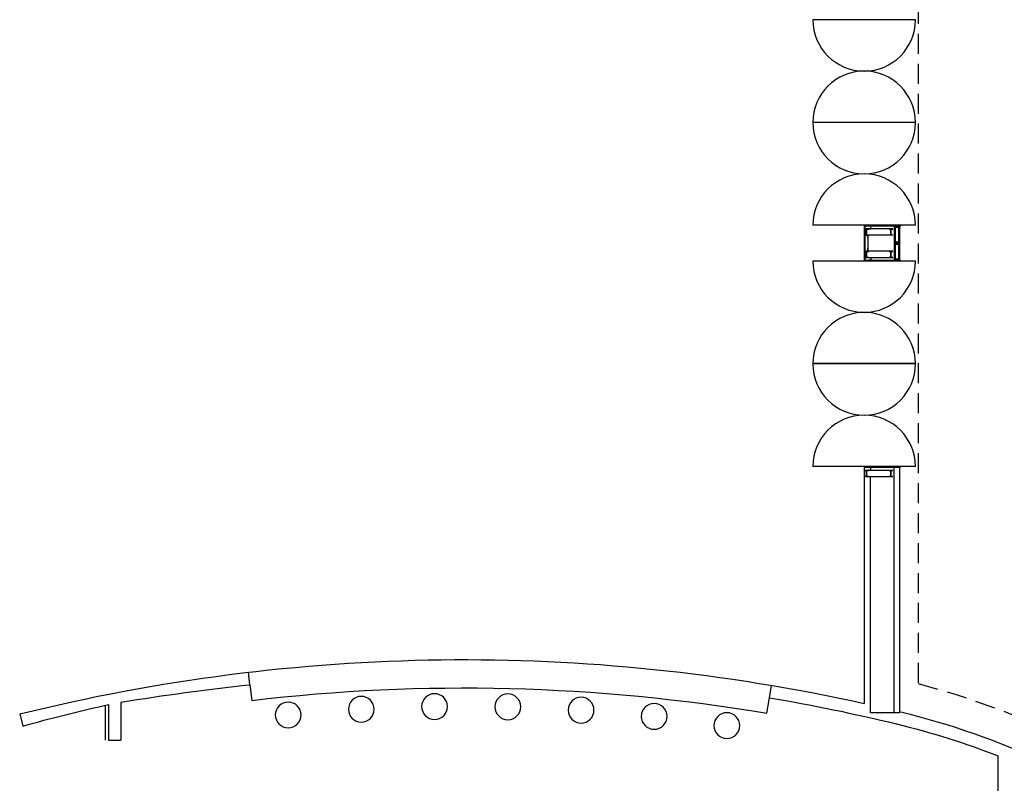
# Model space of a CAD drawing. Extents: x 1010 to 1163, y -536 to -134.
# Drawn here: x 1054 to 1070, y -491 to -479 of the extents above; entities that cross this region are included whole.
import ezdxf

# ---------------------------------------------------------------- set-up
doc = ezdxf.new("R2010")
doc.units = 0
doc.header["$MEASUREMENT"] = 0
doc.linetypes.add('ref NEXE nivell +14.00$0$HIDDEN2', pattern=[4.7625, 3.175, -1.5875])
doc.layers.add('ARQUITECTURA', color=7, linetype='CONTINUOUS')
doc.layers.add('MOBILIARIO', color=252, linetype='CONTINUOUS')

msp = doc.modelspace()

# ---------------------------------------------------------------- linework, layer by layer
at = {"layer": 'ARQUITECTURA', "linetype": 'ref NEXE nivell +14.00$0$HIDDEN2', "ltscale": 0.1, "extrusion": (7.20456e-16, -5.54143e-26, -1)}
msp.add_line((1068.3931, -475.40552), (1068.3931, -489.06988), dxfattribs=at)
at = {"layer": 'ARQUITECTURA'}
for p, q in [((1068.34817, -478.51644), (1066.71717, -478.51644)), ((1068.34817, -480.14744), (1066.71717, -480.14744)), ((1068.34817, -480.15144), (1066.71717, -480.15144)), ((1068.34817, -481.78244), (1066.71717, -481.78244)), ((1067.53267, -481.78444), (1067.53267, -482.35044)), ((1067.53267, -481.78444), (1068.11316, -481.78444)), ((1067.53267, -481.78494), (1068.11267, -481.78494)), ((1067.54567, -481.79494), (1067.54567, -481.78494)), ((1067.54567, -481.79494), (1067.54567, -482.34994)), ((1067.54567, -481.79494), (1068.11267, -481.79494)), ((1067.98767, -481.84094), (1067.54567, -481.84094)), ((1067.54567, -481.84664), (1067.56601, -481.84664)), ((1067.57117, -481.93009), (1067.57117, -481.8518)), ((1067.57517, -481.93009), (1067.57517, -481.8518)), ((1067.58032, -481.84664), (1067.60067, -481.84664)), ((1067.60067, -481.84664), (1067.60067, -481.84094)), ((1067.64153, -481.79494), (1067.60753, -481.79494)), ((1067.60753, -481.79494), (1067.60753, -481.80431)), ((1067.60753, -481.83157), (1067.60753, -481.84094)), ((1067.60753, -481.84094), (1067.64153, -481.84094)), ((1067.64153, -481.84094), (1067.64153, -481.79494)), ((1067.93267, -481.84664), (1067.93267, -481.84094)), ((1067.93267, -481.84664), (1067.95301, -481.84664)), ((1067.95817, -481.93009), (1067.95817, -481.8518)), ((1067.96217, -481.93009), (1067.96217, -481.8518)), ((1067.96732, -481.84664), (1067.98767, -481.84664)), ((1067.98767, -481.84664), (1067.98767, -481.84094)), ((1068.01267, -481.79494), (1068.01267, -482.33994)), ((1068.01766, -481.80904, 0), (1068.01766, -482.06104, 0)), ((1068.02266, -481.80404, 0), (1068.07416, -481.80404, 0)), ((1068.02466, -481.81804, 0), (1068.02466, -482.05204, 0)), ((1068.08266, -481.79504, 0), (1068.03116, -481.79504, 0)), ((1068.07366, -481.80204, 0), (1068.03116, -481.80204, 0)), ((1068.03166, -481.81104, 0), (1068.07416, -481.81104, 0)), ((1068.08066, -481.80904, 0), (1068.08066, -482.04304, 0)), ((1068.08766, -481.80004, 0), (1068.08766, -482.05204, 0)), ((1068.09267, -481.79494), (1068.09267, -482.33994)), ((1068.09267, -481.79544), (1068.11316, -481.79544)), ((1068.11267, -481.78494), (1068.11267, -481.79494)), ((1068.11316, -481.78444), (1068.11316, -481.79544)), ((1067.54567, -481.93524), (1067.56601, -481.93524)), ((1067.54567, -481.94094), (1067.54567, -481.93524)), ((1067.98767, -481.94094), (1067.54567, -481.94094)), ((1067.54567, -481.97494), (1067.54567, -481.94094)), ((1067.54567, -481.94094), (1067.59167, -481.94094)), ((1067.55504, -481.97494), (1067.54567, -481.97494)), ((1067.58032, -481.93524), (1067.60067, -481.93524)), ((1067.59167, -481.97494), (1067.58229, -481.97494)), ((1067.59167, -481.94094), (1067.59167, -482.19394)), ((1067.60067, -481.94094), (1067.60067, -481.93524)), ((1067.93267, -481.93524), (1067.95301, -481.93524)), ((1067.93267, -481.94094), (1067.93267, -481.93524)), ((1067.96732, -481.93524), (1067.98767, -481.93524)), ((1067.98767, -481.94094), (1067.98767, -481.93524)), ((1068.02266, -482.06604, 0), (1068.07416, -482.06604, 0)), ((1068.07366, -482.05004, 0), (1068.03116, -482.05004, 0)), ((1068.08266, -482.05704, 0), (1068.03116, -482.05704, 0)), ((1068.08266, -482.06904, 0), (1068.03116, -482.06904, 0)), ((1068.03166, -482.05904, 0), (1068.07416, -482.05904, 0)), ((1067.55504, -482.15994), (1067.54567, -482.15994)), ((1067.54567, -482.15994), (1067.54567, -482.19394)), ((1067.54567, -482.19394), (1067.59167, -482.19394)), ((1067.98767, -482.19394), (1067.54567, -482.19394)), ((1067.54567, -482.19964), (1067.56601, -482.19964)), ((1067.57117, -482.28309), (1067.57117, -482.2048)), ((1067.57517, -482.28309), (1067.57517, -482.2048)), ((1067.58032, -482.19964), (1067.60067, -482.19964)), ((1067.59167, -482.15994), (1067.58229, -482.15994)), ((1067.59167, -482.19394), (1067.59167, -482.15994)), ((1067.60067, -482.19964), (1067.60067, -482.19394)), ((1067.93267, -482.19964), (1067.93267, -482.19394)), ((1067.93267, -482.19964), (1067.95301, -482.19964)), ((1067.95817, -482.28309), (1067.95817, -482.2048)), ((1067.96217, -482.28309), (1067.96217, -482.2048)), ((1067.96732, -482.19964), (1067.98767, -482.19964)), ((1067.98767, -482.19964), (1067.98767, -482.19394)), ((1068.01766, -482.08304, 0), (1068.01766, -482.33504, 0)), ((1068.02266, -482.07804, 0), (1068.07416, -482.07804, 0)), ((1068.02466, -482.09204, 0), (1068.02466, -482.32604, 0)), ((1068.07366, -482.07604, 0), (1068.03116, -482.07604, 0)), ((1068.03166, -482.08504, 0), (1068.07416, -482.08504, 0)), ((1068.08066, -482.08304, 0), (1068.08066, -482.31704, 0)), ((1068.08766, -482.07404, 0), (1068.08766, -482.32604, 0)), ((1068.34817, -482.35244), (1066.71717, -482.35244)), ((1067.53267, -482.34994), (1068.11267, -482.34994)), ((1067.53267, -482.35044), (1068.11316, -482.35044)), ((1067.54567, -482.28824), (1067.56601, -482.28824)), ((1067.54567, -482.29394), (1067.54567, -482.28824)), ((1067.54567, -482.29394), (1067.60067, -482.29394)), ((1067.54567, -482.33994), (1068.11267, -482.33994)), ((1067.54567, -482.34994), (1068.11267, -482.34994)), ((1067.58032, -482.28824), (1067.60067, -482.28824)), ((1067.59167, -482.29394), (1067.98767, -482.29394)), ((1067.60067, -482.29394), (1067.60067, -482.28824)), ((1067.60753, -482.30331), (1067.60753, -482.29394)), ((1067.60753, -482.33994), (1067.60753, -482.33057)), ((1067.64153, -482.33994), (1067.60753, -482.33994)), ((1067.64153, -482.29394), (1067.64153, -482.33994)), ((1067.93267, -482.28824), (1067.95301, -482.28824)), ((1067.93267, -482.29394), (1067.93267, -482.28824)), ((1067.93267, -482.29394), (1067.98767, -482.29394)), ((1067.96732, -482.28824), (1067.98767, -482.28824)), ((1067.98767, -482.29394), (1067.98767, -482.28824)), ((1068.02266, -482.34004, 0), (1068.07416, -482.34004, 0)), ((1068.07366, -482.32404, 0), (1068.03116, -482.32404, 0)), ((1068.08266, -482.33104, 0), (1068.03116, -482.33104, 0)), ((1068.03166, -482.33304, 0), (1068.07416, -482.33304, 0)), ((1068.09267, -482.33944), (1068.11316, -482.33944)), ((1068.11267, -482.34994), (1068.11267, -482.33994)), ((1068.11316, -482.35044), (1068.11316, -482.33944)), ((1068.34817, -483.98344), (1066.71717, -483.98344)), ((1068.34817, -483.98744), (1066.71717, -483.98744)), ((1068.34817, -485.61844), (1066.71717, -485.61844)), ((1067.53267, -485.62044), (1067.53267, -489.38497)), ((1067.53267, -485.62044), (1068.11316, -485.62044)), ((1067.53267, -485.62094), (1068.11267, -485.62094)), ((1067.54567, -485.63094), (1067.54567, -485.62094)), ((1067.54567, -485.63094), (1068.11267, -485.63094)), ((1067.60753, -485.63094), (1067.60753, -485.64031)), ((1067.60753, -485.66757), (1067.60753, -485.67694)), ((1067.64153, -485.67694), (1067.64153, -485.63094)), ((1068.09267, -485.63094), (1068.09267, -489.53189)), ((1068.09267, -485.63144), (1068.11316, -485.63144)), ((1068.11267, -485.62094), (1068.11267, -485.63094)), ((1068.11316, -485.62044), (1068.11316, -485.63144)), ((1067.54567, -485.67694), (1067.60067, -485.67694)), ((1067.54567, -485.68264), (1067.54567, -485.67694)), ((1067.54567, -485.68264), (1067.56601, -485.68264)), ((1067.54567, -485.77124), (1067.56601, -485.77124)), ((1067.54567, -485.77694), (1067.54567, -485.77124)), ((1067.54567, -485.77694), (1067.60067, -485.77694)), ((1067.57117, -485.76609), (1067.57117, -485.6878)), ((1067.57517, -485.76609), (1067.57517, -485.6878)), ((1067.58032, -485.68264), (1067.60067, -485.68264)), ((1067.58032, -485.77124), (1067.60067, -485.77124)), ((1067.59167, -485.67694), (1067.98767, -485.67694)), ((1067.59167, -485.77694), (1067.98767, -485.77694)), ((1067.60067, -485.68264), (1067.60067, -485.67694)), ((1067.60067, -485.77694), (1067.60067, -485.77124)), ((1067.60753, -485.67694), (1067.64153, -485.67694)), ((1067.93267, -485.67694), (1067.98767, -485.67694)), ((1067.93267, -485.68264), (1067.93267, -485.67694)), ((1067.93267, -485.68264), (1067.95301, -485.68264)), ((1067.93267, -485.77124), (1067.95301, -485.77124)), ((1067.93267, -485.77694), (1067.93267, -485.77124)), ((1067.93267, -485.77694), (1067.98767, -485.77694)), ((1067.95817, -485.76609), (1067.95817, -485.6878)), ((1067.96217, -485.76609), (1067.96217, -485.6878)), ((1067.96732, -485.68264), (1067.98767, -485.68264)), ((1067.96732, -485.77124), (1067.98767, -485.77124))]:
    msp.add_line(p, q, dxfattribs=at)
at = {"layer": 'ARQUITECTURA', "extrusion": (7.20456e-16, -5.54143e-26, -1)}
for p, q in [((1055.46458, -489.41448), (1055.46458, -489.97008)), ((1055.51458, -489.40351), (1055.51458, -489.97008)), ((1055.71458, -489.36613), (1055.71458, -489.97008)), ((1055.51458, -489.97008), (1055.71458, -489.97008)), ((1069.6617, -492.38581), (1069.6617, -490.21898))]:
    msp.add_line(p, q, dxfattribs=at)
for points in [[(-1068.09267, -489.53189), (-1068.01267, -489.53189), (-1068.01267, -485.63094)], [(-1068.09267, -489.5083), (-1068.09267, -489.53189), (-1067.63267, -489.53189), (-1067.63267, -485.77694)], [(-1054.10495, -489.55146), (-1054.15315, -489.74557)]]:
    msp.add_lwpolyline(points, dxfattribs=at)
at = {"layer": 'ARQUITECTURA', "extrusion": (7.20456e-16, -5.54143e-26, -1), "elevation": 0}
for points in [[(-1057.76556, -489.08792), (-1057.7422, -488.88929)], [(-1066.0264, -489.29474), (-1066.05968, -489.09753)]]:
    msp.add_lwpolyline(points, dxfattribs=at)
for points in [[(-1066.0264, -489.29474, 0.01765922), (-1068.04403, -489.70894)], [(-1068.04553, -489.7093, 0.03379975), (-1069.6617, -490.21898)]]:
    msp.add_lwpolyline(points, format="xyb", dxfattribs=at)
at = {"layer": 'ARQUITECTURA'}
for centre, radius, start, end in [((1067.53267, -478.51644), 0.8155, 180, 360), ((1067.53267, -480.14744), 0.8155, 360, 180), ((1067.53267, -480.15144), 0.8155, 180, 0), ((1067.53267, -481.78244), 0.8155, 0, 180), ((1067.56601, -481.8518), 0.00515, 0, 90), ((1067.58032, -481.8518), 0.00515, 90, 180), ((1067.95301, -481.8518), 0.00515, 0, 90), ((1067.96732, -481.8518), 0.00515, 90, 180), ((1068.02266, -481.80904, 0), 0.005, 90, 180), ((1068.03166, -481.81804, 0), 0.007, 90, 180), ((1068.03116, -481.79854, 0), 0.0035, 90, 270), ((1068.07366, -481.80904, 0), 0.007, 360, 90), ((1068.07416, -481.80754, 0), 0.0035, 270, 90), ((1068.08266, -481.80004, 0), 0.005, 0, 90), ((1067.56601, -481.93009), 0.00515, 270, 360), ((1067.58032, -481.93009), 0.00515, 180, 270), ((1067.95301, -481.93009), 0.00515, 270, 360), ((1067.96732, -481.93009), 0.00515, 180, 270), ((1068.02266, -482.06104, 0), 0.005, 180, 270), ((1068.03166, -482.05204, 0), 0.007, 180, 270), ((1068.03116, -482.05354, 0), 0.0035, 90, 270), ((1068.03116, -482.07254, 0), 0.0035, 90, 270), ((1068.07366, -482.04304, 0), 0.007, 270, 0), ((1068.07416, -482.06254, 0), 0.0035, 270, 90), ((1068.08266, -482.05204, 0), 0.005, 270, 0), ((1068.08266, -482.07404, 0), 0.005, 0, 90), ((1067.56601, -482.2048), 0.00515, 0, 90), ((1067.58032, -482.2048), 0.00515, 90, 180), ((1067.95301, -482.2048), 0.00515, 0, 90), ((1067.96732, -482.2048), 0.00515, 90, 180), ((1068.02266, -482.08304, 0), 0.005, 90, 180), ((1068.03166, -482.09204, 0), 0.007, 90, 180), ((1068.07366, -482.08304, 0), 0.007, 360, 90), ((1068.07416, -482.08154, 0), 0.0035, 270, 90), ((1067.53267, -482.35244), 0.8155, 180, 360), ((1067.56601, -482.28309), 0.00515, 270, 360), ((1067.58032, -482.28309), 0.00515, 180, 270), ((1067.95301, -482.28309), 0.00515, 270, 360), ((1067.96732, -482.28309), 0.00515, 180, 270), ((1068.02266, -482.33504, 0), 0.005, 180, 270), ((1068.03166, -482.32604, 0), 0.007, 180, 270), ((1068.03116, -482.32754, 0), 0.0035, 90, 270), ((1068.07366, -482.31704, 0), 0.007, 270, 0), ((1068.07416, -482.33654, 0), 0.0035, 270, 90), ((1068.08266, -482.32604, 0), 0.005, 270, 0), ((1067.53267, -483.98344), 0.8155, 360, 180), ((1067.53267, -483.98744), 0.8155, 180, 0), ((1067.53267, -485.61844), 0.8155, 0, 180), ((1067.56601, -485.6878), 0.00515, 0, 90), ((1067.56601, -485.76609), 0.00515, 270, 360), ((1067.58032, -485.6878), 0.00515, 90, 180), ((1067.58032, -485.76609), 0.00515, 180, 270), ((1067.95301, -485.6878), 0.00515, 0, 90), ((1067.95301, -485.76609), 0.00515, 270, 360), ((1067.96732, -485.6878), 0.00515, 90, 180), ((1067.96732, -485.76609), 0.00515, 180, 270)]:
    msp.add_arc(centre, radius, start, end, dxfattribs=at)
at = {"layer": 'ARQUITECTURA', "extrusion": (7.20456e-16, -5.54143e-26, -1)}
for centre, radius, start, end in [((-1061.17329, -518.05638, 0), 29.36821, 76.073333, 102.505862), ((-1061.5319, -524.55259, 0), 35.6641, 80.612312, 83.937934), ((-1060.31288, -511.38154, 0), 22.49573, 74.108427, 77.68429), ((-1065.08812, -501.90452, 0), 12.74869, 103.631427, 114.861463)]:
    msp.add_arc(centre, radius, start, end, dxfattribs=at)
at = {"layer": 'ARQUITECTURA', "linetype": 'ref NEXE nivell +14.00$0$HIDDEN2', "ltscale": 0.1, "extrusion": (7.20456e-16, -5.54143e-26, -1)}
msp.add_arc((-1064.95792, -502.07057, 0), 13.44687, 104.80101, 148.428893, dxfattribs=at)
at = {"layer": 'MOBILIARIO', "extrusion": (7.20456e-16, -5.54143e-26, -1), "elevation": 0}
for points in [[(-1057.76556, -489.08792), (-1057.79477, -489.33621)], [(-1065.98481, -489.54126), (-1066.0264, -489.29474)]]:
    msp.add_lwpolyline(points, dxfattribs=at)
at = {"layer": 'MOBILIARIO', "extrusion": (7.20456e-16, -5.54143e-26, -1)}
for centre in [(-1059.53701, -489.47785), (-1060.70189, -489.43493), (-1061.86755, -489.43946), (-1058.37485, -489.56816), (-1063.03205, -489.49146), (-1064.19348, -489.59082), (-1065.3499, -489.73738)]:
    msp.add_circle(centre, 0.205, dxfattribs=at)
msp.add_arc((-1061.17329, -518.05638, 0), 28.91821, 83.290808, 99.577624, dxfattribs=at)

doc.saveas('drawing.dxf')
